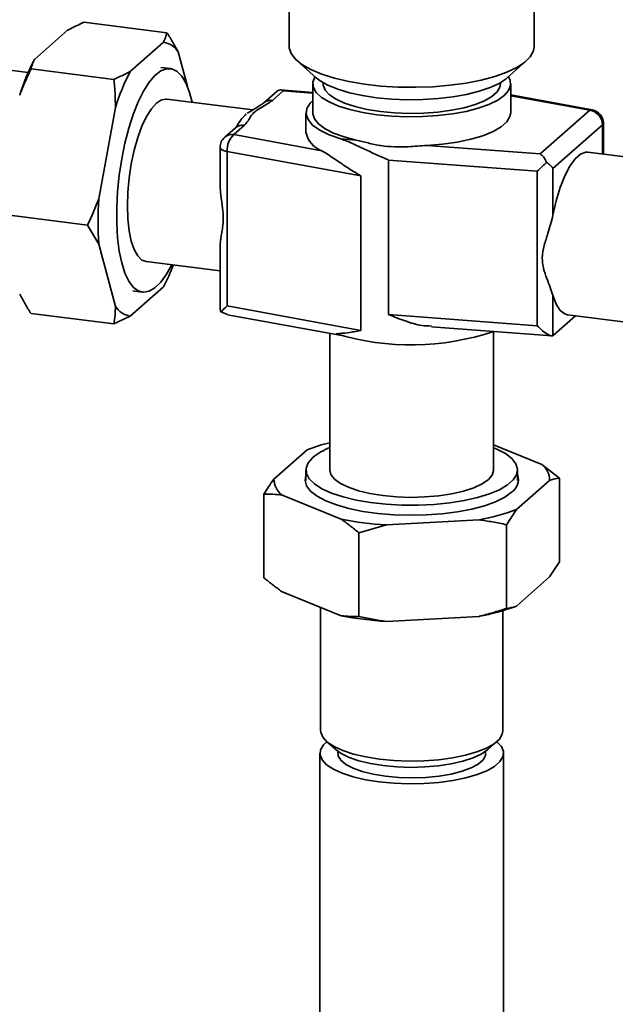
# Paper-space layout 'Blatt1' of a CAD drawing. Units: millimetres. Extents: x 0 to 6300, y 0 to 4455.
# Drawn here: x 4716 to 4803, y 2554 to 2699 of the extents above; entities that cross this region are included whole.
import ezdxf

# ---------------------------------------------------------------- set-up
doc = ezdxf.new("R2010")
doc.units = ezdxf.units.MM

psp = doc.layouts.new('Blatt1')

# ---------------------------------------------------------------- linework, layer by layer
at = {"color": 7, "linetype": 'Continuous', "lineweight": 35, "ltscale": 15}
for p, q in [((4755.2, 2705.01), (4755.2, 2694.73)), ((4791.1, 2694.73), (4791.1, 2705.01)), ((4716.95, 2690.94), (4652.75, 2699.03)), ((4717.87, 2692.83), (4722.73, 2697.12)), ((4725.12, 2698.28), (4737.28, 2696.75)), ((4731.9, 2691.06), (4736.76, 2695.35)), ((4738.93, 2693.93), (4740.29, 2688.85)), ((4756.36, 2692.61), (4759.17, 2690.14)), ((4787.14, 2690.14), (4789.94, 2692.61)), ((4717.36, 2691.44), (4729.52, 2689.91)), ((4737.8, 2691.49), (4736.4, 2691.67)), ((4758.65, 2688.01), (4753.9, 2688.37)), ((4758.65, 2689.26), (4758.65, 2685.02)), ((4760.15, 2689.44), (4760.15, 2689.26)), ((4786.15, 2689.26), (4786.15, 2689.44)), ((4787.65, 2685.02), (4787.65, 2689.26)), ((4749.85, 2685.44), (4737.24, 2687.02)), ((4753.47, 2688.24), (4751.43, 2686.44)), ((4754.33, 2688.22), (4752.76, 2686.83)), ((4758.65, 2687.89), (4754.33, 2688.22)), ((4799.59, 2685.47), (4787.65, 2687.65)), ((4799.23, 2685.39), (4787.65, 2687.5)), ((4727.3, 2672.43), (4729.73, 2685.81)), ((4791.97, 2678.99), (4799.23, 2685.39)), ((4757.65, 2685.02), (4757.65, 2682.19)), ((4747.33, 2682.82), (4745.75, 2681.43)), ((4748.65, 2683.21), (4747.07, 2681.82)), ((4747.56, 2683.13), (4747.33, 2682.83)), ((4801.1, 2683.27), (4793.85, 2676.87)), ((4801.1, 2678.98), (4801.1, 2683.27)), ((4801.23, 2678.96), (4801.23, 2683.5)), ((4747.07, 2681.82), (4759.99, 2679.46)), ((4762.75, 2681.19), (4765.02, 2681.02)), ((4745.07, 2679.93), (4745.07, 2674.62)), ((4775.34, 2680.24), (4791.97, 2678.99)), ((4765.71, 2675.77), (4746.11, 2679.35)), ((4746.11, 2679.35), (4746.11, 2656.72)), ((4808.09, 2678.1), (4798.97, 2679.25)), ((4791.53, 2676.45), (4769.74, 2678.09)), ((4769.74, 2678.09), (4769.74, 2655.47)), ((4793.85, 2676.87), (4793.85, 2670.01)), ((4765.71, 2675.77), (4765.71, 2653.14)), ((4791.53, 2653.83), (4791.53, 2676.45)), ((4713.48, 2670.1), (4725.64, 2668.57)), ((4727.3, 2665.75), (4725.64, 2668.57)), ((4729.73, 2656.66), (4727.3, 2665.75)), ((4745.07, 2665.46), (4745.07, 2656.64)), ((4734.24, 2663.21), (4745.07, 2661.85)), ((4736.76, 2659.53), (4731.9, 2655.24)), ((4732.27, 2658.93), (4733.67, 2658.75)), ((4793.85, 2658.28), (4793.85, 2652.37)), ((4765.71, 2653.14), (4746.11, 2656.72)), ((4717.36, 2655.61), (4729.52, 2654.08)), ((4731.9, 2655.24), (4729.52, 2654.08)), ((4745.2, 2655.84), (4746.15, 2655.45)), ((4746.15, 2655.44), (4762.93, 2652.38)), ((4769.74, 2655.47), (4791.53, 2653.83)), ((4797.17, 2655.28), (4793.94, 2652.44)), ((4795.97, 2655.43), (4805.32, 2654.26)), ((4776.03, 2653.67), (4793.7, 2652.34)), ((4761.15, 2652.7), (4761.15, 2632.69)), ((4785.15, 2632.69), (4785.15, 2652.98)), ((4785.15, 2636.39), (4792.21, 2633.51)), ((4752.95, 2631.37), (4757.81, 2635.66)), ((4792.21, 2633.51), (4794.8, 2631.52)), ((4757.65, 2632.69), (4757.65, 2631.14)), ((4788.65, 2631.14), (4788.65, 2632.69)), ((4793.36, 2631.18), (4788.49, 2626.89)), ((4794.8, 2619.26), (4794.8, 2631.52)), ((4751.5, 2616.9), (4751.5, 2629.15)), ((4762.81, 2625.49), (4754.09, 2629.04)), ((4788.49, 2626.89), (4787.05, 2624.68)), ((4783.01, 2625.4), (4769.43, 2624.66)), ((4769.43, 2624.66), (4765.4, 2623.49)), ((4765.4, 2611.24), (4765.4, 2623.49)), ((4787.05, 2612.42), (4787.05, 2624.68)), ((4793.36, 2617.04), (4794.8, 2619.26)), ((4793.36, 2617.04), (4788.49, 2612.75)), ((4762.81, 2611.35), (4754.09, 2614.9)), ((4759.8, 2612.57), (4759.8, 2594.51)), ((4786.5, 2594.51), (4786.5, 2612.08)), ((4783.01, 2611.26), (4769.43, 2610.52)), ((4760.66, 2592.94), (4762.07, 2591.7)), ((4784.24, 2591.7), (4785.64, 2592.94)), ((4759.7, 2591.21), (4759.7, 2436.78)), ((4786.6, 2516.05), (4786.6, 2591.21))]:
    psp.add_line(p, q, dxfattribs=at)
at = {"color": 7, "linetype": 'Continuous', "lineweight": 35, "ltscale": 15, "flags": 128}
for points in [[(4755.2, 2694.73), (4755.21, 2694.54), (4755.47, 2693.69), (4756.1, 2692.86), (4757.07, 2692.07), (4758.37, 2691.34), (4759.97, 2690.67), (4761.83, 2690.09), (4763.93, 2689.6), (4766.22, 2689.21), (4768.64, 2688.94), (4771.16, 2688.78), (4773.72, 2688.75), (4776.27, 2688.84), (4778.75, 2689.04), (4781.12, 2689.37), (4783.33, 2689.8), (4785.33, 2690.33), (4787.08, 2690.96), (4788.55, 2691.66), (4789.71, 2692.42), (4790.53, 2693.23), (4790.99, 2694.07), (4791.1, 2694.73)], [(4740.98, 2686.55), (4740.6, 2687.99), (4740.08, 2689.33), (4739.47, 2690.37), (4738.77, 2691.08), (4738.02, 2691.45), (4737.21, 2691.47), (4736.37, 2691.14), (4735.52, 2690.48), (4734.68, 2689.48), (4733.85, 2688.18), (4733.07, 2686.6), (4732.34, 2684.78), (4731.69, 2682.75), (4731.12, 2680.55), (4730.65, 2678.25), (4730.29, 2675.87), (4730.04, 2673.48), (4729.92, 2671.12), (4729.92, 2668.85), (4730.04, 2666.71), (4730.29, 2664.76), (4730.65, 2663.02), (4731.12, 2661.54), (4731.69, 2660.35), (4732.34, 2659.47), (4733.07, 2658.93), (4733.85, 2658.73), (4734.68, 2658.89), (4735.52, 2659.38), (4736.37, 2660.22), (4737.21, 2661.37), (4737.98, 2662.74)], [(4758.94, 2690.22), (4758.67, 2689.49), (4758.74, 2688.73), (4759.17, 2687.99), (4759.94, 2687.27), (4761.03, 2686.61), (4762.43, 2686.01), (4764.09, 2685.49), (4765.97, 2685.06), (4768.03, 2684.74)], [(4787.14, 2690.14), (4786.98, 2690.01), (4785.95, 2689.33), (4784.62, 2688.7), (4783.03, 2688.16), (4781.2, 2687.7), (4779.18, 2687.34), (4777.02, 2687.09), (4774.77, 2686.95), (4772.48, 2686.92), (4770.21, 2687.02), (4768.01, 2687.22), (4765.92, 2687.54), (4764.01, 2687.96), (4762.31, 2688.47), (4760.87, 2689.06), (4759.71, 2689.72), (4759.17, 2690.14)], [(4768.03, 2684.74), (4770.21, 2684.53), (4772.47, 2684.43), (4774.74, 2684.46), (4776.98, 2684.6), (4779.12, 2684.86), (4781.11, 2685.22), (4782.91, 2685.69), (4784.47, 2686.24), (4785.75, 2686.87), (4786.72, 2687.55), (4787.35, 2688.28), (4787.64, 2689.03), (4787.56, 2689.79), (4787.34, 2690.26)], [(4760.15, 2689.26), (4760.17, 2689.04), (4760.46, 2688.33), (4761.09, 2687.64), (4762.06, 2687), (4763.32, 2686.43), (4764.86, 2685.92), (4766.62, 2685.51), (4768.56, 2685.21)], [(4768.56, 2685.21), (4770.62, 2685.01), (4772.75, 2684.93), (4774.9, 2684.97), (4776.99, 2685.12), (4778.99, 2685.39), (4780.82, 2685.76), (4782.44, 2686.23), (4783.81, 2686.78), (4784.89, 2687.4), (4785.65, 2688.07), (4786.07, 2688.77), (4786.15, 2689.26)], [(4737.24, 2687.02), (4737.19, 2687.03), (4736.47, 2686.91), (4735.74, 2686.43), (4735, 2685.61), (4734.28, 2684.47), (4733.61, 2683.05), (4733.01, 2681.38), (4732.49, 2679.52), (4732.06, 2677.54), (4731.75, 2675.47), (4731.56, 2673.4), (4731.49, 2671.38), (4731.56, 2669.47), (4731.75, 2667.73), (4732.06, 2666.22), (4732.49, 2664.98), (4733.01, 2664.05), (4733.61, 2663.45), (4734.24, 2663.21)], [(4762.75, 2681.19), (4761.06, 2681.79), (4759.67, 2682.47), (4758.63, 2683.21), (4757.95, 2684.01), (4757.66, 2684.82), (4757.77, 2685.65), (4758.26, 2686.45), (4758.65, 2686.84)], [(4799.59, 2685.47), (4799.42, 2685.47), (4799.23, 2685.39)], [(4758.65, 2685.02), (4758.66, 2684.86), (4758.91, 2684.11), (4759.51, 2683.38), (4760.45, 2682.69), (4761.71, 2682.05), (4763.24, 2681.49), (4765.02, 2681.02)], [(4775.34, 2680.24), (4777.64, 2680.42), (4779.81, 2680.72), (4781.81, 2681.14), (4783.58, 2681.66), (4785.07, 2682.27), (4786.25, 2682.95), (4787.09, 2683.68), (4787.55, 2684.45), (4787.65, 2685.02)], [(4745.07, 2679.93), (4745.11, 2679.82), (4745.2, 2679.7), (4745.35, 2679.59), (4745.56, 2679.5), (4745.82, 2679.41), (4746.11, 2679.35)], [(4798.97, 2679.25), (4798.64, 2679.25), (4797.87, 2678.95), (4797.08, 2678.26), (4796.3, 2677.18), (4795.57, 2675.76), (4794.9, 2674.06), (4794.32, 2672.11), (4793.85, 2670.01)], [(4793.85, 2658.28), (4794.32, 2657), (4794.9, 2656.08), (4795.57, 2655.55), (4795.97, 2655.43)], [(4758.65, 2634.52), (4757.99, 2633.76), (4757.68, 2632.98), (4757.73, 2632.18), (4758.14, 2631.41), (4758.91, 2630.66), (4760, 2629.96), (4761.41, 2629.32), (4763.09, 2628.76), (4765.01, 2628.3), (4767.12, 2627.93), (4769.37, 2627.68), (4771.71, 2627.55), (4774.08, 2627.54), (4776.43, 2627.64), (4778.71, 2627.87), (4780.85, 2628.21), (4782.81, 2628.65), (4784.55, 2629.19), (4786.02, 2629.81), (4787.19, 2630.5), (4788.03, 2631.24), (4788.52, 2632.01), (4788.65, 2632.8), (4788.42, 2633.59), (4787.82, 2634.36), (4786.89, 2635.09), (4785.63, 2635.76), (4785.15, 2635.96)], [(4761.15, 2632.69), (4761.31, 2632.05), (4761.83, 2631.37), (4762.69, 2630.74), (4763.87, 2630.16), (4765.33, 2629.66), (4767.02, 2629.25), (4768.91, 2628.95), (4770.92, 2628.76), (4773, 2628.69), (4775.09, 2628.74), (4777.12, 2628.92), (4779.02, 2629.2), (4780.75, 2629.6), (4782.25, 2630.08), (4783.47, 2630.65), (4784.38, 2631.28), (4784.94, 2631.95), (4785.15, 2632.64), (4785.15, 2632.69)], [(4787.79, 2629.43), (4786.77, 2628.71), (4785.44, 2628.05), (4783.81, 2627.46), (4781.94, 2626.96), (4779.86, 2626.57), (4777.63, 2626.28), (4775.28, 2626.11), (4772.89, 2626.06), (4770.51, 2626.14), (4768.19, 2626.33), (4765.98, 2626.64), (4763.94, 2627.06), (4762.12, 2627.58), (4760.55, 2628.19), (4759.29, 2628.86), (4758.34, 2629.6), (4757.75, 2630.37), (4757.51, 2631.16), (4757.64, 2631.96), (4757.65, 2631.99)], [(4759.8, 2594.51), (4759.82, 2594.28), (4760.12, 2593.55), (4760.77, 2592.85), (4761.76, 2592.19), (4763.06, 2591.6), (4764.63, 2591.08), (4766.44, 2590.66), (4768.43, 2590.35), (4770.55, 2590.14), (4772.74, 2590.06), (4774.94, 2590.1), (4777.1, 2590.26), (4779.14, 2590.53), (4781.02, 2590.91), (4782.69, 2591.4), (4784.1, 2591.96), (4785.21, 2592.6), (4785.99, 2593.28), (4786.42, 2594.01), (4786.5, 2594.51)], [(4760.7, 2592.9), (4760.22, 2592.44), (4759.79, 2591.72), (4759.72, 2590.98), (4760.02, 2590.24), (4760.68, 2589.53), (4761.67, 2588.87), (4762.98, 2588.27), (4764.57, 2587.76), (4766.39, 2587.33), (4768.4, 2587.02), (4770.53, 2586.81), (4772.74, 2586.73), (4774.96, 2586.77), (4777.13, 2586.93), (4779.19, 2587.2), (4781.08, 2587.59), (4782.76, 2588.07), (4784.18, 2588.64), (4785.3, 2589.28), (4786.08, 2589.98), (4786.52, 2590.7), (4786.58, 2591.44), (4786.29, 2592.18), (4785.63, 2592.88), (4785.6, 2592.9)], [(4762.07, 2591.7), (4762.82, 2591.16), (4763.98, 2590.59), (4765.42, 2590.1), (4767.1, 2589.7), (4768.96, 2589.4), (4770.95, 2589.21), (4773.01, 2589.14), (4775.07, 2589.2), (4777.07, 2589.37), (4778.95, 2589.65), (4780.66, 2590.04), (4782.14, 2590.52), (4783.34, 2591.08), (4784.24, 2591.7)], [(4762.33, 2591.48), (4762.36, 2590.85), (4762.74, 2590.19), (4763.48, 2589.57), (4764.55, 2589.01), (4765.91, 2588.52), (4767.52, 2588.12), (4769.32, 2587.83), (4771.25, 2587.65), (4773.24, 2587.59), (4775.23, 2587.66), (4777.15, 2587.85), (4778.94, 2588.15), (4780.53, 2588.56), (4781.86, 2589.05), (4782.9, 2589.62), (4783.61, 2590.25), (4783.96, 2590.9), (4783.97, 2591.48)]]:
    psp.add_lwpolyline(points, dxfattribs=at)
at = {"color": 7, "linetype": 'Continuous', "lineweight": 35, "ltscale": 225}
for centre, radius, start, end in [((4736.3, 2692.29), 3.1, 31.9275, 81.4079), ((4745.31, 2678.43), 30.99, 152.3014, 162.8209), ((4759.34, 2676.66), 30.99, 152.3014, 162.8209), ((4752.52, 2685.19), 1.66, 81.7379, 131.0382), ((4798.92, 2683.23), 2.18, 1.0587, 81.7605), ((4799.23, 2683.5), 2, 0, 79.6573), ((4748.41, 2681.56), 1.67, 81.8416, 130.6612), ((4800.93, 2683.52), 0.302, 304.81, 357.7421), ((4747.07, 2679.93), 2, 131.4096, 180), ((4746.84, 2680.17), 1.67, 81.8416, 130.6612), ((4749.25, 2679.55), 3.14, 133.7901, 183.7183), ((4761.11, 2682.78), 3.51, 189.7602, 251.4045), ((4777.56, 2669.09), 50.37, 176.1991, 183.8009), ((4712.4, 2672.5), 27.61, 331.9717, 339.2344), ((4732.36, 2658.3), 3.1, 211.9275, 261.4079), ((4773.08, 2688.93), 37.91, 253.1063, 288.5723), ((4767.64, 2609.86), 27.61, 103.5849, 110.8476), ((4764.64, 2627.04), 9.59, 111.3554, 128.6717), ((4790.26, 2631.11), 3.1, 1.4113, 50.8917), ((4756.05, 2631.45), 3.1, 181.4113, 230.8917), ((4786.61, 2631.26), 2.17, 302.8891, 19.6469), ((4777.63, 2655.92), 30.99, 279.9984, 290.5178), ((4772.4, 2674.94), 50.37, 259.0184, 266.6201), ((4777.63, 2641.78), 30.99, 279.9984, 290.5178), ((4772.4, 2660.8), 50.37, 259.0184, 266.6201)]:
    psp.add_arc(centre, radius, start, end, dxfattribs=at)
at = {"color": 7, "linetype": 'Continuous', "lineweight": 35, "ltscale": 15}
for points, knots in [([(4725.12, 2698.28), (4724.34, 2697.92), (4723.52, 2697.54), (4722.78, 2697.14), (4722.73, 2697.12)], [0, 0, 0, 0, 0.942314, 1, 1, 1, 1]), ([(4736.76, 2695.35), (4736.87, 2695.59), (4737.09, 2696.05), (4737.21, 2696.51), (4737.28, 2696.75)], [0, 0, 0, 0, 0.499503, 1, 1, 1, 1]), ([(4737.28, 2696.75), (4737.58, 2696.27), (4738.17, 2695.33), (4738.68, 2694.39), (4738.93, 2693.93)], [0, 0, 0, 0, 0.511569, 1, 1, 1, 1]), ([(4717.87, 2692.83), (4717.76, 2692.6), (4717.55, 2692.14), (4717.42, 2691.67), (4717.36, 2691.44)], [0, 0, 0, 0, 0.499503, 1, 1, 1, 1]), ([(4717.36, 2691.44), (4717.06, 2690.79), (4716.46, 2689.52), (4715.95, 2688.22), (4715.7, 2687.58)], [0, 0, 0, 0, 0.511569, 1, 1, 1, 1]), ([(4729.52, 2689.91), (4730.29, 2690.26), (4731.12, 2690.64), (4731.86, 2691.04), (4731.9, 2691.06)], [0, 0, 0, 0, 0.942314, 1, 1, 1, 1]), ([(4729.73, 2685.81), (4729.72, 2686.5), (4729.69, 2687.87), (4729.58, 2689.23), (4729.52, 2689.91)], [0, 0, 0, 0, 0.499503, 1, 1, 1, 1]), ([(4753.38, 2688.16), (4753.54, 2688.26), (4753.83, 2688.46), (4754.17, 2688.29), (4754.33, 2688.22)], [0, 0, 0, 0, 0.542723, 1, 1, 1, 1]), ([(4752.76, 2686.83), (4752.26, 2686.51), (4751.26, 2685.86), (4749.74, 2684.97), (4749.36, 2684.03), (4748.89, 2683.48), (4748.65, 2683.21)], [0, 0, 0, 0, 0.280376, 0.558665, 0.77918, 1, 1, 1, 1]), ([(4751.43, 2686.44), (4751.06, 2686.19), (4750.24, 2685.65), (4749.45, 2685.19), (4749.02, 2684.94)], [0, 0, 0, 0, 0.461844, 1, 1, 1, 1]), ([(4748.9, 2684.85), (4748.69, 2684.63), (4748.26, 2684.21), (4747.79, 2683.57), (4747.55, 2683.11), (4747.52, 2683.04)], [0, 0, 0, 0, 0.462503, 0.914342, 1, 1, 1, 1]), ([(4769.74, 2678.09), (4769.73, 2678.1), (4768.49, 2678.62), (4766.68, 2679.49), (4764.42, 2680.56), (4763.32, 2681.01), (4762.78, 2681.18), (4762.75, 2681.19)], [0, 0, 0, 0, 0.003025, 0.492395, 0.736031, 0.987094, 1, 1, 1, 1]), ([(4765.02, 2681.02), (4765.59, 2680.88), (4766.74, 2680.59), (4769.25, 2680.02), (4772.19, 2679.98), (4774.44, 2680.17), (4775.34, 2680.24)], [0, 0, 0, 0, 0.185407, 0.374725, 0.748864, 1, 1, 1, 1]), ([(4759.99, 2679.46), (4760.58, 2679.09), (4761.66, 2678.4), (4763.62, 2677.03), (4764.98, 2676.19), (4765.7, 2675.78), (4765.71, 2675.77)], [0, 0, 0, 0, 0.372626, 0.680597, 0.996974, 1, 1, 1, 1]), ([(4792.92, 2677.75), (4792.77, 2678.06), (4792.48, 2678.61), (4792.13, 2678.87), (4791.97, 2678.99)], [0, 0, 0, 0, 0.542723, 1, 1, 1, 1]), ([(4791.53, 2676.45), (4791.8, 2676.69), (4792.26, 2677.11), (4792.72, 2677.56), (4792.92, 2677.75)], [0, 0, 0, 0, 0.5760943, 1, 1, 1, 1]), ([(4792.92, 2677.75), (4793.15, 2677.59), (4793.56, 2677.3), (4793.76, 2677), (4793.85, 2676.87)], [0, 0, 0, 0, 0.545541, 1, 1, 1, 1]), ([(4745.08, 2665.46), (4745.09, 2665.75), (4745.11, 2666.26), (4745.24, 2667.06), (4745.37, 2667.83), (4745.49, 2668.66), (4745.55, 2669.5), (4745.51, 2670.35), (4745.42, 2671.17), (4745.3, 2672.02), (4745.19, 2672.86), (4745.11, 2673.68), (4745.07, 2674.26), (4745.08, 2674.58), (4745.08, 2674.62)], [0, 0, 0, 0, 0.118771, 0.210967, 0.303678, 0.398162, 0.494022, 0.575315, 0.657885, 0.742765, 0.8281, 0.907607, 0.987514, 1, 1, 1, 1]), ([(4725.64, 2668.57), (4725.94, 2669.22), (4726.54, 2670.49), (4727.05, 2671.8), (4727.3, 2672.43)], [0, 0, 0, 0, 0.511569, 1, 1, 1, 1]), ([(4793.85, 2670.01), (4793.61, 2669.12), (4793.22, 2667.62), (4792.52, 2665.58), (4792.19, 2663.85), (4792.44, 2662.19), (4792.93, 2660.74), (4793.47, 2659.4), (4793.72, 2658.65), (4793.85, 2658.28)], [0, 0, 0, 0, 0.207378, 0.349387, 0.495373, 0.62108, 0.751812, 0.874248, 1, 1, 1, 1]), ([(4715.7, 2658.43), (4715.96, 2657.96), (4716.47, 2657.02), (4717.06, 2656.08), (4717.36, 2655.61)], [0, 0, 0, 0, 0.499503, 1, 1, 1, 1]), ([(4729.52, 2654.08), (4729.58, 2654.51), (4729.69, 2655.36), (4729.72, 2656.24), (4729.73, 2656.66)], [0, 0, 0, 0, 0.511569, 1, 1, 1, 1]), ([(4745.09, 2656.64), (4745.08, 2656.61), (4745.04, 2656.33), (4745.13, 2656.07), (4745.2, 2655.84)], [0, 0, 0, 0, 0.11788, 1, 1, 1, 1]), ([(4746.11, 2656.72), (4745.89, 2656.52), (4745.51, 2656.17), (4745.29, 2655.94), (4745.2, 2655.84)], [0, 0, 0, 0, 0.576094, 1, 1, 1, 1]), ([(4776.04, 2653.78), (4775.57, 2653.79), (4774.28, 2653.83), (4772.17, 2654.52), (4770.55, 2655.12), (4769.75, 2655.46), (4769.74, 2655.47)], [0, 0, 0, 0, 0.2191814, 0.6024767, 0.9962344, 1, 1, 1, 1]), ([(4791.53, 2653.83), (4791.79, 2653.58), (4792.3, 2653.07), (4793.01, 2652.57), (4793.56, 2652.32), (4793.75, 2652.36), (4793.85, 2652.37)], [0, 0, 0, 0, 0.3077896, 0.6118372, 0.8218593, 1, 1, 1, 1]), ([(4765.71, 2653.14), (4765.7, 2653.14), (4765.04, 2653.01), (4763.75, 2652.76), (4762.63, 2652.69), (4762.06, 2652.65)], [0, 0, 0, 0, 0.005151, 0.49736, 1, 1, 1, 1]), ([(4793.85, 2652.37), (4793.86, 2652.38), (4793.9, 2652.4), (4793.93, 2652.43), (4793.94, 2652.44)], [0, 0, 0, 0, 0.559978, 1, 1, 1, 1]), ([(4751.5, 2629.15), (4751.95, 2629.88), (4752.43, 2630.65), (4752.92, 2631.33), (4752.95, 2631.37)], [0, 0, 0, 0, 0.942314, 1, 1, 1, 1]), ([(4794.8, 2631.52), (4794.35, 2631.44), (4793.87, 2631.37), (4793.39, 2631.19), (4793.36, 2631.18)], [0, 0, 0, 0, 0.942314, 1, 1, 1, 1]), ([(4754.09, 2629.04), (4753.66, 2629.08), (4752.79, 2629.17), (4751.93, 2629.16), (4751.5, 2629.15)], [0, 0, 0, 0, 0.499503, 1, 1, 1, 1]), ([(4765.4, 2623.49), (4764.96, 2623.86), (4764.1, 2624.56), (4763.23, 2625.19), (4762.81, 2625.49)], [0, 0, 0, 0, 0.511569, 1, 1, 1, 1]), ([(4787.05, 2624.68), (4786.36, 2624.82), (4785.03, 2625.1), (4783.67, 2625.3), (4783.01, 2625.4)], [0, 0, 0, 0, 0.511569, 1, 1, 1, 1]), ([(4751.5, 2616.9), (4751.94, 2616.54), (4752.8, 2615.83), (4753.67, 2615.21), (4754.09, 2614.9)], [0, 0, 0, 0, 0.511569, 1, 1, 1, 1]), ([(4783.01, 2611.26), (4783.69, 2611.43), (4785.04, 2611.78), (4786.38, 2612.2), (4787.05, 2612.42)], [0, 0, 0, 0, 0.499503, 1, 1, 1, 1]), ([(4787.05, 2612.42), (4787.5, 2612.49), (4787.98, 2612.57), (4788.46, 2612.74), (4788.49, 2612.75)], [0, 0, 0, 0, 0.942314, 1, 1, 1, 1]), ([(4762.81, 2611.35), (4763.24, 2611.31), (4764.11, 2611.23), (4764.97, 2611.23), (4765.4, 2611.24)], [0, 0, 0, 0, 0.499503, 1, 1, 1, 1]), ([(4765.4, 2611.24), (4766.08, 2611.09), (4767.41, 2610.81), (4768.77, 2610.61), (4769.43, 2610.52)], [0, 0, 0, 0, 0.511569, 1, 1, 1, 1])]:
    psp.add_open_spline(points, degree=3, knots=knots, dxfattribs=at)

doc.saveas('drawing.dxf')
